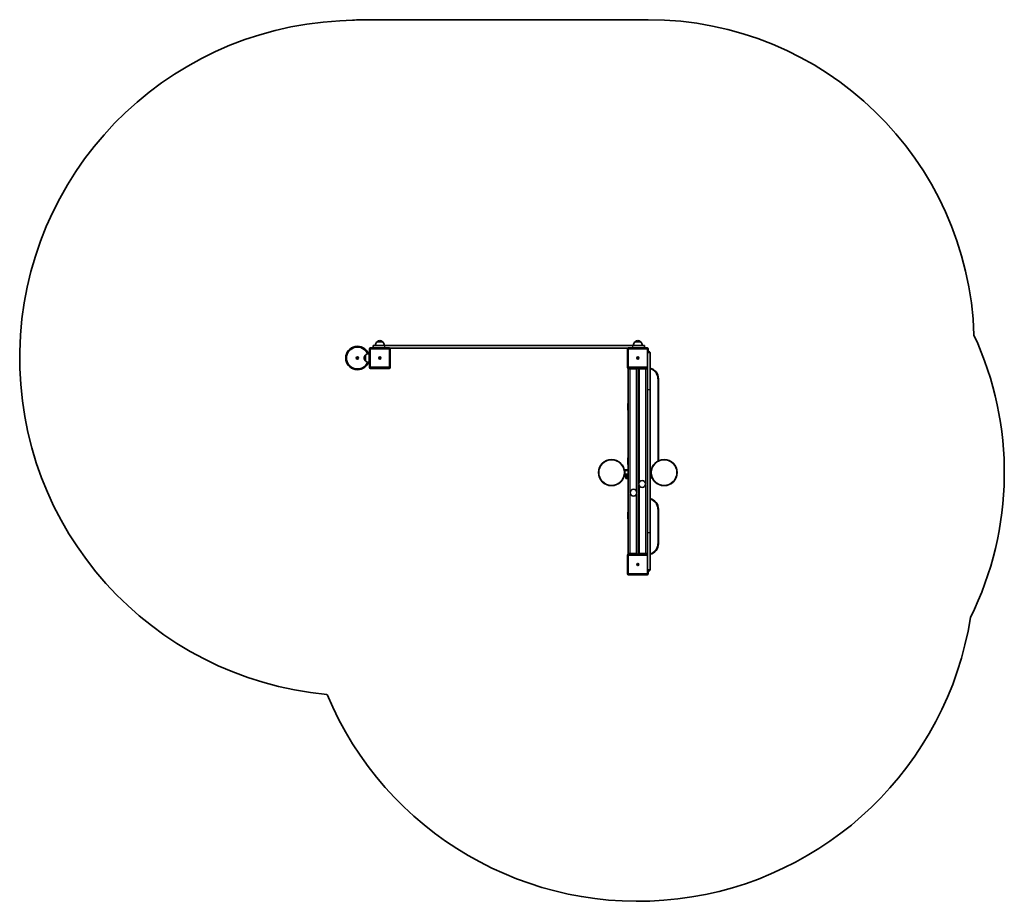
# Model space of a CAD drawing. Units: millimetres. Extents: x -2117 to 2414, y -1924 to 2134.
import ezdxf

# ---------------------------------------------------------------- set-up
doc = ezdxf.new("R2010")
doc.units = ezdxf.units.MM
doc.layers.add('Widoczne (ISO)', color=7, linetype='Continuous', lineweight=35)
doc.layers.add('Widoczne wąskie (ISO)', color=7, linetype='Continuous', lineweight=25)

msp = doc.modelspace()

# ---------------------------------------------------------------- linework, layer by layer
at = {"layer": 'Widoczne (ISO)'}
for p, q in [((-586, 2131.4), (-644.4, 2128.4)), ((774.9, 2133.5), (-507.1, 2133.5)), ((-446.1, 650.5), (-473.1, 650.5)), ((-472.6, 650.5), (-472.6, 650.6)), ((-446.6, 650.5), (-446.6, 650.6)), ((740.9, 650.5), (713.9, 650.5)), ((714.4, 650.5), (714.4, 650.6)), ((740.4, 650.5), (740.4, 650.6)), ((-525.6, 589.5), (-525.7, 589.5)), ((-525.6, 590), (-525.6, 563)), ((-508.6, 599), (-516.9, 605.3)), ((-507.1, 599), (-508.6, 599)), ((-508.6, 576.5), (-508.6, 599)), ((-507.1, 619), (-507.1, 534)), ((-417.1, 624), (-502.1, 624)), ((-437, 633.5), (-489.6, 633.5)), ((-489.6, 624), (-489.6, 633.5)), ((-437, 633.5), (704.8, 633.5)), ((680.6, 621.5), (-412.8, 621.5)), ((-412.1, 534), (-412.1, 619)), ((679.9, 619), (679.9, 534)), ((769.9, 624), (684.9, 624)), ((757.4, 633.5), (704.8, 633.5)), ((757.4, 624), (757.4, 633.5)), ((775.4, 600.2), (772.4, 600.2)), ((772.4, 431.5), (772.4, 600.2)), ((774.9, 600.2), (774.9, 619)), ((774.9, 601.5), (775.4, 601.5)), ((779.4, 606.5), (775.4, 606.5)), ((775.4, 600.2), (775.4, 601.5)), ((784.4, 601.5), (775.4, 601.5)), ((782.4, 601.5), (782.4, 603.5)), ((782.4, 601.3), (782.4, 601.1)), ((782.4, 601.3), (784.4, 601.3)), ((784.4, 601.1), (782.4, 601.1)), ((784.4, 601.5), (784.4, 601.3)), ((784.4, 601.3), (784.4, 601.1)), ((784.4, 601.1), (784.4, 431.5)), ((-525.6, 563.5), (-525.7, 563.5)), ((-508.6, 554), (-516.9, 547.7)), ((-508.6, 576.5), (-508.6, 576.5)), ((-508.6, 554), (-508.6, 576.5)), ((-507.1, 554), (-508.6, 554)), ((-462.3, 577), (-460.1, 577)), ((-462.3, 576), (-462.3, 577)), ((-460.1, 576), (-462.3, 576)), ((-460.1, 577), (-460.1, 579.3)), ((-460.1, 579.3), (-459.1, 579.3)), ((-460.1, 577), (-459.1, 577)), ((-460.1, 576), (-460.1, 577)), ((-460.1, 573.8), (-460.1, 576)), ((-459.1, 576), (-460.1, 576)), ((-459.1, 573.8), (-460.1, 573.8)), ((-459.1, 579.3), (-459.1, 577)), ((-459.1, 577), (-456.8, 577)), ((-459.1, 576), (-459.1, 577)), ((-459.1, 576), (-459.1, 573.8)), ((-456.8, 576), (-459.1, 576)), ((-456.8, 577), (-456.8, 576)), ((724.7, 577), (726.9, 577)), ((724.7, 576), (724.7, 577)), ((726.9, 576), (724.7, 576)), ((726.9, 577), (726.9, 579.3)), ((726.9, 579.3), (727.9, 579.3)), ((726.9, 577), (727.9, 577)), ((726.9, 577), (726.9, 576)), ((726.9, 573.8), (726.9, 576)), ((727.9, 576), (726.9, 576)), ((727.9, 573.8), (726.9, 573.8)), ((727.9, 579.3), (727.9, 577)), ((727.9, 577), (730.2, 577)), ((727.9, 577), (727.9, 576)), ((727.9, 576), (727.9, 573.8)), ((730.2, 576), (727.9, 576)), ((730.2, 577), (730.2, 576)), ((-502.1, 529), (-417.1, 529)), ((682.4, 526.5), (684.9, 529)), ((692.4, 526.5), (682.4, 526.5)), ((682.4, 526.5), (682.4, -323.5)), ((684.9, 529), (769.9, 529)), ((692.4, 526.5), (719.9, 526.5)), ((722.4, -39.1), (722.4, 529)), ((732.4, 529), (732.4, 0.9)), ((734.9, 526.5), (762.4, 526.5)), ((772.4, 526.5), (762.4, 526.5)), ((772.4, 526.5), (769.9, 529)), ((822.4, 103.6), (822.4, 481.5)), ((772.4, -228.5), (772.4, 431.5)), ((784.4, 431.5), (784.4, -228.5)), ((681.9, 367), (681.9, 336)), ((682.4, 367), (681.9, 367)), ((682.4, 336), (681.9, 336)), ((681.9, 117), (681.9, 86)), ((682.4, 117), (681.9, 117)), ((665.1, 62), (666.8, 62)), ((666.7, 60), (665.5, 60)), ((682.4, 62), (666.8, 62)), ((667, 40.5), (667, 58.5)), ((667.3, 59), (667.3, 40)), ((682.4, 86), (681.9, 86)), ((788, 62), (784.4, 62)), ((787.5, 40), (787.5, 59)), ((787.9, 58.5), (787.9, 40.5)), ((788, 62), (789.7, 62)), ((789.3, 60), (788.1, 60)), ((666.8, 37), (665.1, 37)), ((665.5, 39), (666.7, 39)), ((666.8, 37), (668.2, 37)), ((667.4, 32), (667.4, 37)), ((682, 32), (667.4, 32)), ((668.2, 37), (668.7, 37)), ((668.7, 37.9), (668.7, 37)), ((671.8, 29), (671.8, 25)), ((672.9, 42), (682.4, 42)), ((682, 22), (674.8, 22)), ((682.4, 32), (682, 32)), ((682, 22), (682.4, 22)), ((787.4, 32), (784.4, 32)), ((786.1, 37), (786.1, 37.9)), ((786.1, 37), (786.6, 37)), ((786.6, 37), (788, 37)), ((787.4, 32), (787.4, 37)), ((789.7, 37), (788, 37)), ((788.1, 39), (789.3, 39)), ((732.4, -6.9), (732.4, -326)), ((722.4, -326), (722.4, -46.9)), ((681.9, -133), (681.9, -164)), ((682.4, -133), (681.9, -133)), ((822.4, -278), (822.4, -119)), ((682.4, -164), (681.9, -164)), ((772.4, -397.1), (772.4, -228.5)), ((784.4, -228.5), (784.4, -398)), ((679.9, -331), (679.9, -416)), ((682.4, -323.5), (684.9, -326)), ((682.4, -323.5), (692.4, -323.5)), ((769.9, -326), (684.9, -326)), ((719.9, -323.5), (692.4, -323.5)), ((762.4, -323.5), (734.9, -323.5)), ((762.4, -323.5), (772.4, -323.5)), ((772.4, -323.5), (769.9, -326)), ((724.7, -373), (726.9, -373)), ((724.7, -374), (724.7, -373)), ((726.9, -374), (724.7, -374)), ((726.9, -373), (726.9, -370.7)), ((726.9, -370.7), (727.9, -370.7)), ((726.9, -373), (727.9, -373)), ((726.9, -373), (726.9, -374)), ((726.9, -376.2), (726.9, -374)), ((727.9, -374), (726.9, -374)), ((727.9, -376.2), (726.9, -376.2)), ((727.9, -370.7), (727.9, -373)), ((727.9, -373), (730.2, -373)), ((727.9, -373), (727.9, -374)), ((727.9, -374), (727.9, -376.2)), ((730.2, -374), (727.9, -374)), ((730.2, -373), (730.2, -374)), ((772.4, -397.1), (775.4, -397.1)), ((774.9, -416), (774.9, -397.1)), ((775.4, -398.5), (774.9, -398.5)), ((775.4, -398.5), (775.4, -397.1)), ((775.4, -398.5), (784.4, -398.5)), ((775.4, -403.5), (779.4, -403.5)), ((782.4, -398), (782.4, -398.3)), ((782.4, -398), (784.4, -398)), ((784.4, -398.3), (782.4, -398.3)), ((782.4, -400.5), (782.4, -398.5)), ((784.4, -398), (784.4, -398.3)), ((784.4, -398.3), (784.4, -398.5)), ((684.9, -421), (769.9, -421))]:
    msp.add_line(p, q, dxfattribs=at)
for centre, radius in [((-562.6, 576.5), 5.5), ((-562.6, 576.5), 3.5), ((-459.6, 576.5), 5), ((727.4, 576.5), 5), ((606.4, 49.5), 60), ((606.4, 49.5), 59), ((848.4, 49.5), 60), ((848.4, 49.5), 59), ((747.4, -3), 15.5), ((707.4, -43), 15.5), ((727.4, -373.5), 5)]:
    msp.add_circle(centre, radius, dxfattribs=at)
for centre, radius, start, end in [((-507.1, 633.5), 1500, 90, 93.0169), ((774.9, 633.5), 1500, 1.8356, 90), ((-562.6, 576.5), 1554, 93.0169, 264.8281), ((908.6, 48.9), 1505, 333.7359, 24.86), ((-457.6, 634.9), 22, 134.6416, 183.5094), ((-471.6, 650.6), 1, 131.7431, 180), ((-457.6, 634.9), 22, 95.1679, 131.7431), ((-461.6, 634.9), 22, 48.2569, 84.8321), ((-447.6, 650.6), 1, 0, 48.2569), ((-461.6, 634.9), 22, 356.4906, 45.3584), ((729.4, 634.9), 22, 134.6416, 183.5094), ((715.4, 650.6), 1, 131.7431, 180), ((729.4, 634.9), 22, 95.1679, 131.7431), ((725.4, 634.9), 22, 48.2569, 84.8321), ((739.4, 650.6), 1, 0, 48.2569), ((725.4, 634.9), 22, 356.4906, 45.3584), ((-562.6, 576.5), 54, 21.6286, 338.3714), ((-562.6, 576.5), 52.4, 22.0354, 337.9646), ((-562.6, 576.5), 50.4, 22.3838, 337.6162), ((-510, 574.5), 22, 138.2569, 174.8321), ((-525.7, 588.5), 1, 90, 138.2569), ((-509.9, 574.6), 22, 86.4906, 135.3584), ((-562.6, 576.5), 54, 21.6286, 32.2552), ((-502.1, 619), 5, 90, 180), ((-417.1, 619), 5, 0, 90), ((684.9, 619), 5, 90, 180), ((769.9, 619), 5, 0, 90), ((775.4, 603.5), 3, 90, 99.5941), ((779.4, 603.5), 3, 0, 90), ((-510, 578.5), 22, 185.1679, 221.7431), ((-525.7, 564.5), 1, 221.7431, 270), ((-509.9, 578.5), 22, 224.6416, 273.5094), ((-562.6, 576.5), 54, 327.7448, 338.3714), ((-459.6, 576.5), 2.5, 168.463, 191.537), ((-459.6, 576.5), 2.5, 78.463, 101.537), ((-459.6, 576.5), 2.5, 258.463, 281.537), ((-459.6, 576.5), 2.5, 348.463, 11.537), ((727.4, 576.5), 2.5, 168.463, 191.537), ((727.4, 576.5), 2.5, 78.463, 101.537), ((727.4, 576.5), 2.5, 258.463, 281.537), ((727.4, 576.5), 2.5, 348.463, 11.537), ((-502.1, 534), 5, 180, 270), ((-417.1, 534), 5, 270, 0), ((684.9, 534), 5, 180, 270), ((719.9, 529), 2.5, 270, 0), ((734.9, 529), 2.5, 180, 270), ((769.9, 534), 5, 270, 300), ((772.4, 481.5), 50, 0, 76.1135), ((967.2, 350.1), 285.8, 176.5975, 179.7073), ((967.2, 353), 285.8, 180.2927, 183.4025), ((967.2, 100.1), 285.8, 176.5975, 179.7073), ((967.2, 103), 285.8, 180.2927, 183.4025), ((674.8, 29), 3, 90, 180), ((674.8, 25), 3, 180, 270), ((772.4, 72.5), 50, 283.8865, 294.1392), ((772.4, -119), 50, 0, 76.1135), ((967.2, -149.9), 285.8, 176.5975, 179.7073), ((967.2, -147), 285.8, 180.2927, 183.4025), ((772.4, -278), 50, 283.8865, 0), ((684.9, -331), 5, 90, 180), ((719.9, -326), 2.5, 0, 90), ((734.9, -326), 2.5, 90, 180), ((769.9, -331), 5, 60, 90), ((727.4, -373.5), 2.5, 168.463, 191.537), ((727.4, -373.5), 2.5, 78.463, 101.537), ((727.4, -373.5), 2.5, 258.463, 281.537), ((727.4, -373.5), 2.5, 348.463, 11.537), ((775.4, -400.5), 3, 260.4059, 270), ((779.4, -400.5), 3, 270, 0), ((684.9, -416), 5, 180, 270), ((769.9, -416), 5, 270, 0), ((727.5, -373.5), 1550, 202.6785, 350.9586)]:
    msp.add_arc(centre, radius, start, end, dxfattribs=at)
for centre, major_axis, start_param, end_param in [((666.7, 58.5), (0, 1.5), 4.712389, 6.283185), ((666.8, 59), (0, -3), 1.570796, 3.141593), ((788, 59), (0, 3), 0, 1.570796), ((788.1, 58.5), (0, -1.5), 3.141593, 4.712389), ((666.7, 40.5), (0, 1.5), 3.141593, 4.712389), ((666.8, 40), (0, -3), 0, 1.570796), ((788, 40), (0, 3), 1.570796, 3.141593), ((788.1, 40.5), (0, -1.5), 4.712389, 6.283185)]:
    msp.add_ellipse(centre, major_axis=major_axis, ratio=0.176327, start_param=start_param, end_param=end_param, dxfattribs=at)
for points, knots in [([(672.9, 42), (672.7, 42), (672.4, 42), (671.8, 41.9), (671.5, 41.8), (671.1, 41.6), (670.8, 41.5), (670.3, 41.2), (670.1, 41), (669.8, 40.6), (669.6, 40.4), (669.3, 40), (669.1, 39.7), (668.9, 39.3), (668.9, 39), (668.7, 38.5), (668.7, 38.2), (668.7, 37.9)], [-0.6146244, -0.6146244, -0.6146244, -0.6146244, -0.5361857, -0.5361857, -0.4577471, -0.4577471, -0.3804103, -0.3804103, -0.3030736, -0.3030736, -0.2268739, -0.2268739, -0.1506743, -0.1506743, -0.0753371, -0.0753371, 0, 0, 0, 0]), ([(786.1, 37.9), (786.1, 38.2), (786.1, 38.5), (786, 39), (785.9, 39.3), (785.7, 39.7), (785.5, 40), (785.2, 40.4), (785.1, 40.6), (784.7, 41), (784.6, 41.1), (784.4, 41.2)], [0, 0, 0, 0, 0.0753371, 0.0753371, 0.1506743, 0.1506743, 0.2268739, 0.2268739, 0.3030736, 0.3030736, 0.3616501, 0.3616501, 0.3616501, 0.3616501])]:
    msp.add_open_spline(points, degree=3, knots=knots, dxfattribs=at)
at = {"layer": 'Widoczne wąskie (ISO)'}
for p, q in [((-446.6, 650.6), (-472.6, 650.6)), ((-472.3, 651.3), (-446.9, 651.3)), ((740.4, 650.6), (714.4, 650.6)), ((714.7, 651.3), (740.1, 651.3)), ((-526.4, 563.9), (-526.4, 589.2)), ((-525.7, 589.5), (-525.7, 563.5)), ((-507.1, 619), (-502.3, 619)), ((-502.3, 534), (-502.3, 619)), ((-502.1, 624), (-502.1, 619.3)), ((-502.1, 619.3), (-417.1, 619.3)), ((-437, 624), (-437, 633.5)), ((-417.1, 619.3), (-417.1, 624)), ((-412.1, 619), (-416.8, 619)), ((-416.8, 619), (-416.8, 534)), ((679.9, 619), (684.7, 619)), ((684.7, 534), (684.7, 619)), ((684.9, 624), (684.9, 619.3)), ((684.9, 619.3), (769.9, 619.3)), ((704.8, 624), (704.8, 633.5)), ((769.9, 624), (769.9, 619.3)), ((774.9, 619), (770.2, 619)), ((770.2, 619), (770.2, 534)), ((775.4, 603.5), (774.9, 603.5)), ((775.4, 606.5), (775.4, 603.5)), ((775.4, 603.5), (779.4, 603.5)), ((775.4, 601.5), (775.4, 603.5)), ((779.4, 603.5), (779.4, 606.5)), ((782.4, 603.5), (779.4, 603.5)), ((779.4, 603.5), (779.4, 601.5)), ((-507.1, 576.5), (-508.6, 576.5)), ((-507.1, 576.5), (-508.6, 576.5)), ((-507.1, 534), (-502.3, 534)), ((-502.1, 529), (-502.1, 533.8)), ((-417.1, 533.8), (-502.1, 533.8)), ((-417.1, 529), (-417.1, 533.8)), ((-412.1, 534), (-416.8, 534)), ((679.9, 534), (684.7, 534)), ((684.9, 533.8), (684.9, 529)), ((769.9, 533.8), (684.9, 533.8)), ((692.4, 526.5), (692.4, 529)), ((692.4, -39.1), (692.4, 526.5)), ((719.9, 526.5), (719.9, -33.8)), ((723.4, -326), (723.4, 529)), ((731.4, 529), (731.4, -326)), ((734.9, 6.2), (734.9, 526.5)), ((762.4, 526.5), (762.4, 529)), ((762.4, 526.5), (762.4, 0.9)), ((769.9, 529), (769.9, 533.8)), ((772.4, 534), (770.2, 534)), ((770.4, 528.5), (772.4, 528.5)), ((819.4, 481.5), (822.4, 481.5)), ((819.4, 481.5), (819.4, 102)), ((772.4, 431.5), (784.4, 431.5)), ((665.7, 58.5), (667, 58.5)), ((667.3, 59), (682.4, 59)), ((784.4, 59), (787.5, 59)), ((787.9, 58.5), (789.1, 58.5)), ((667, 40.5), (665.7, 40.5)), ((669.3, 40), (667.3, 40)), ((682.4, 37.9), (668.7, 37.9)), ((679.1, 29), (671.8, 29)), ((671.8, 25), (679.1, 25)), ((679.1, 29), (682.4, 29)), ((679.1, 29), (679.1, 25)), ((682.4, 25), (679.1, 25)), ((786.1, 37.9), (784.4, 37.9)), ((787.5, 40), (785.5, 40)), ((789.1, 40.5), (787.9, 40.5)), ((734.9, -323.5), (734.9, -12.1)), ((762.4, -6.9), (762.4, -323.5)), ((692.4, -323.5), (692.4, -46.9)), ((719.9, -52.1), (719.9, -323.5)), ((819.4, -119), (822.4, -119)), ((819.4, -119), (819.4, -278)), ((784.4, -228.5), (772.4, -228.5)), ((819.4, -278), (822.4, -278)), ((679.9, -331), (684.7, -331)), ((684.7, -416), (684.7, -331)), ((684.9, -326), (684.9, -330.7)), ((684.9, -330.7), (769.9, -330.7)), ((692.4, -323.5), (692.4, -326)), ((762.4, -323.5), (762.4, -326)), ((769.9, -326), (769.9, -330.7)), ((772.4, -331), (770.2, -331)), ((770.2, -331), (770.2, -416)), ((772.4, -325), (770.9, -325)), ((774.9, -400.5), (775.4, -400.5)), ((775.4, -400.5), (775.4, -398.5)), ((775.4, -400.5), (775.4, -403.5)), ((779.4, -400.5), (775.4, -400.5)), ((779.4, -398.5), (779.4, -400.5)), ((779.4, -403.5), (779.4, -400.5)), ((779.4, -400.5), (782.4, -400.5)), ((679.9, -416), (684.7, -416)), ((684.9, -416.2), (684.9, -421)), ((769.9, -416.2), (684.9, -416.2)), ((769.9, -421), (769.9, -416.2)), ((774.9, -416), (770.2, -416))]:
    msp.add_line(p, q, dxfattribs=at)
for centre, radius, start, end in [((-502.1, 619), 0.25, 90, 180), ((-417.1, 619), 0.25, 0, 90), ((684.9, 619), 0.25, 90, 180), ((769.9, 619), 0.25, 0, 90), ((-502.1, 534), 0.25, 180, 270), ((-417.1, 534), 0.25, 270, 0), ((684.9, 534), 0.25, 180, 270), ((769.9, 534), 0.25, 270, 0), ((772.4, 481.5), 47, 0, 75.2075), ((772.4, 72.5), 47, 284.7925, 294.3577), ((772.4, -119), 47, 0, 75.2075), ((772.4, -278), 47, 284.7925, 0), ((684.9, -331), 0.25, 90, 180), ((769.9, -331), 0.25, 0, 90), ((684.9, -416), 0.25, 180, 270), ((769.9, -416), 0.25, 270, 0)]:
    msp.add_arc(centre, radius, start, end, dxfattribs=at)
for centre, major_axis, start_param, end_param in [((682, 29), (0, 3), 0, 1.570796), ((682, 25), (0, -3), 4.712389, 6.283185)]:
    msp.add_ellipse(centre, major_axis=major_axis, ratio=0.958403, start_param=start_param, end_param=end_param, dxfattribs=at)

doc.saveas('drawing.dxf')
